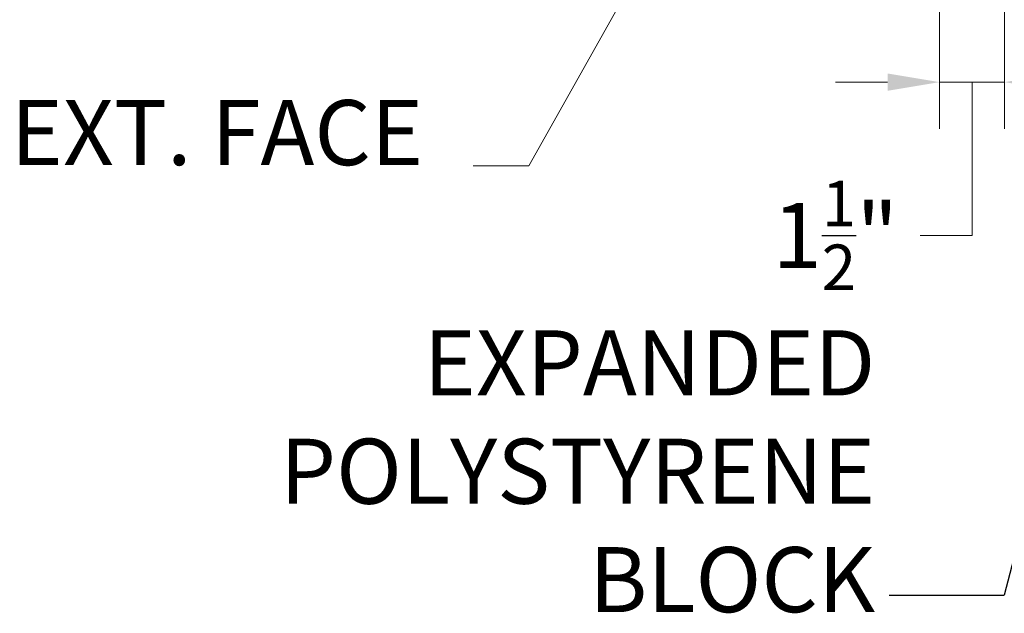
# Model space of a CAD drawing. Extents: x -33 to 52, y -53 to 55.
# Drawn here: x -28 to -5, y -50 to -36 of the extents above; entities that cross this region are included whole.
import ezdxf

# ---------------------------------------------------------------- set-up
doc = ezdxf.new("R2010")
doc.units = 0
doc.header["$LTSCALE"] = 0.5
doc.header["$MEASUREMENT"] = 0
for name, color, linetype in [('PR-BR-DIMS', 4, 'Continuous'), ('PR-BR-DIMS-EXT', 4, 'Continuous'), ('PR-BR-TEXT', 2, 'Continuous')]:
    doc.layers.add(name, color=color, linetype=linetype)
doc.styles.add('DOT-BR4', font='romans.shx', dxfattribs={"height": 0.125})
doc.styles.get("Standard").update_dxf_attribs({"font": 'romans.shx'})
doc.dimstyles.new('DOT-BR-IN', dxfattribs={"dimtxt": 0.125, "dimasz": 0.1, "dimexe": 0.09, "dimexo": 0.0625, "dimgap": 0.05, "dimtad": 1, "dimtoh": 1, "dimdec": 3, "dimzin": 3, "dimdsep": 46, "dimlunit": 5, "dimtxsty": 'DOT-BR4', "dimcen": 0.09, "dimclrd": 256, "dimclre": 256, "dimclrt": 2, "dimaunit": 1, "dimadec": 4, "dimazin": 0, "dimtfac": 0.7, "dimtdec": 3, "dimtmove": 2, "dimatfit": 3, "dimfxl": 1, "dimtolj": 1, "dimtzin": 0, "dimlwd": 15, "dimlwe": 15, "dimarcsym": 0})
doc.dimstyles.new('DOT-BR-IN$0', dxfattribs={"dimtxt": 0.125, "dimasz": 0.1, "dimexe": 0.09, "dimexo": 0.0625, "dimgap": 0.05, "dimtad": 1, "dimtoh": 1, "dimdec": 3, "dimzin": 3, "dimdsep": 46, "dimlunit": 5, "dimtxsty": 'DOT-BR4', "dimcen": 0.09, "dimclrd": 256, "dimclre": 256, "dimclrt": 2, "dimaunit": 1, "dimadec": 4, "dimazin": 0, "dimtfac": 0.7, "dimtdec": 3, "dimtmove": 2, "dimatfit": 3, "dimfxl": 1, "dimtolj": 1, "dimtzin": 0, "dimlwd": 15, "dimlwe": 15, "dimarcsym": 0})

# ---------------------------------------------------------------- blocks, each defined once
blk = doc.blocks.new('*D119')
at = {"layer": 'Defpoints', "color": 0, "transparency": 16777216}
for p in [(-6.84, -30.437), (-5.34, -31.437), (-6.84, -37.737)]:
    blk.add_point(p, dxfattribs=at)
at = {"layer": 'PR-BR-DIMS', "lineweight": 15, "transparency": 16777216}
for p, q in [((-6.84, -31.187), (-6.84, -38.817)), ((-5.34, -32.187), (-5.34, -38.817)), ((-8.04, -37.737), (-9.24, -37.737)), ((-5.34, -37.737), (-6.84, -37.737)), ((-5.34, -37.737), (-6.84, -37.737)), ((-6.09, -37.737), (-6.09, -41.273)), ((-4.14, -37.737), (-2.94, -37.737)), ((-6.09, -41.273), (-7.29, -41.273))]:
    blk.add_line(p, q, dxfattribs=at)
at = {"layer": 'PR-BR-DIMS', "transparency": 16777216}
for points in [[(-8.04, -37.537), (-8.04, -37.937), (-6.84, -37.737)], [(-4.14, -37.537), (-4.14, -37.937), (-5.34, -37.737)]]:
    blk.add_solid(points, dxfattribs=at)
at = {"layer": 'PR-BR-DIMS', "color": 2, "transparency": 16777216, "insert": (-9.243, -41.273), "char_height": 1.5, "attachment_point": 5, "style": 'DOT-BR4'}
blk.add_mtext('\\A1;1{\\H0.700000x;\\S1/2;}"', dxfattribs=at)

msp = doc.modelspace()

# ---------------------------------------------------------------- linework, layer by layer
at = {"layer": 'PR-BR-DIMS-EXT'}
for p in [(-2.4073, -38.3235), (-7.9998, -49.5679)]:
    msp.add_line(p, (-5.3527, -49.5679), dxfattribs=at)

# ---------------------------------------------------------------- texts
at = {"layer": 'PR-BR-DIMS', "color": 2, "ltscale": 0.5, "insert": (-18.1999, -39.6193), "char_height": 1.5, "attachment_point": 9, "style": 'DOT-BR4'}
msp.add_mtext('\\A1;', dxfattribs=at)
at = {"layer": 'PR-BR-TEXT', "char_height": 1.5, "attachment_point": 9}
for s, insert in [('EXT. FACE', (-18.7499, -40.1193)), ('EXPANDED\\PPOLYSTYRENE\\PBLOCK', (-8.3225, -50.4298))]:
    msp.add_mtext(s, dxfattribs=dict(at, insert=insert))

# ---------------------------------------------------------------- dimensions: what is measured, and where the dimension line sits
at = {"layer": 'PR-BR-DIMS'}
dim = msp.add_linear_dim(base=(-6.8396, -37.7369), p1=(-5.3396, -31.4369), p2=(-6.8396, -30.4369), angle=180, dimstyle='DOT-BR-IN$0', override={"dimtad": 0, "dimpost": '"', "dimtmove": 1}, dxfattribs=at)
dim.commit()
dim.dimension.update_dxf_attribs({"geometry": '*D119', "text_midpoint": (-7.8896, -41.2726), "dimtype": 160})

# ---------------------------------------------------------------- leaders
at = {"layer": 'PR-BR-DIMS', "ltscale": 0.5}
msp.add_leader([(-10.5493, -29.4369), (-16.318, -39.6693), (-17.5999, -39.6693)], dimstyle='DOT-BR-IN', override={"dimscale": 0}, dxfattribs=at)

doc.saveas('drawing.dxf')
